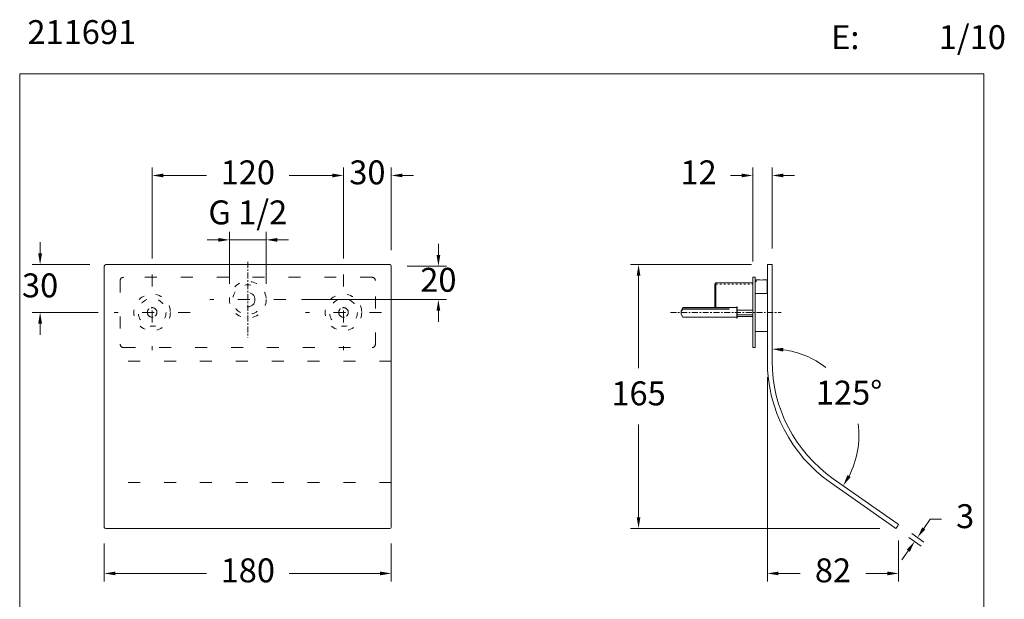
# Model space of a CAD drawing. Units: millimetres. Extents: x 1619.7 to 1681.5, y 1631.6 to 1695.1.
# Drawn here: x 1619.7 to 1681.5, y 1658.7 to 1695.1 of the extents above; entities that cross this region are included whole.
import ezdxf

# ---------------------------------------------------------------- set-up
doc = ezdxf.new("R2010")
doc.units = ezdxf.units.MM
doc.linetypes.add('CENTER', pattern=[0.6, 0.375, -0.075, 0.075, -0.075])
doc.linetypes.add('SHORT_DASH', pattern=[3, 0.75, -1.5, 0.75])
for name, color, linetype, lineweight in [('cotas', 253, 'Continuous', 5), ('cuerpo', 7, 'Continuous', 5), ('Lineas finas', 253, 'Continuous', 5)]:
    doc.layers.add(name, color=color, linetype=linetype, lineweight=lineweight)
doc.styles.add('ARIAL', font='arial.ttf')
doc.styles.add('RS (E1.10)', font='calibril.ttf', dxfattribs={"height": 1.5})
doc.dimstyles.new('RS (E1.10)', dxfattribs={"dimtxt": 1.5, "dimasz": 0.7, "dimexe": 0.5, "dimexo": 1, "dimgap": 1, "dimtad": 0, "dimtih": 1, "dimtoh": 1, "dimdec": 0, "dimlfac": 10, "dimtxsty": 'ARIAL', "dimcen": 0, "dimclrd": 256, "dimclre": 256, "dimclrt": 256, "dimadec": 0, "dimazin": 0, "dimtfac": 1, "dimtdec": 0, "dimtofl": 0, "dimtmove": 0, "dimatfit": 3, "dimfxl": 1, "dimlwd": -1, "dimlwe": -1, "dimarcsym": 0})

# ---------------------------------------------------------------- blocks, each defined once
blk = doc.blocks.new('*D30')
at = {"layer": 'cotas', "transparency": 16777216}
for p, q in [((1676.417, 1663.185), (1676.821, 1663.761)), ((1676.821, 1663.761), (1677.521, 1663.761)), ((1675.658, 1662.862), (1676.426, 1662.325)), ((1675.486, 1662.616), (1676.253, 1662.079)), ((1675.442, 1661.793), (1675.041, 1661.219))]:
    blk.add_line(p, q, dxfattribs=at)
for points in [[(1676.322, 1663.252), (1676.513, 1663.118), (1676.016, 1662.612)], [(1675.347, 1661.859), (1675.538, 1661.726), (1675.844, 1662.366)]]:
    blk.add_solid(points, dxfattribs=at)
at = {"layer": 'Defpoints', "color": 0, "transparency": 16777216}
for p in [(1674.667, 1663.19), (1674.839, 1663.436), (1675.844, 1662.366)]:
    blk.add_point(p, dxfattribs=at)
at = {"layer": 'cotas', "transparency": 16777216, "insert": (1679.012, 1663.761), "char_height": 1.5, "attachment_point": 5, "style": 'ARIAL'}
blk.add_mtext('3', dxfattribs=at)
blk = doc.blocks.new('*D31')
at = {"layer": 'cotas', "transparency": 16777216}
for p, q in [((1665.695, 1679.926), (1665.695, 1685.81)), ((1666.905, 1680.726), (1666.905, 1685.81)), ((1664.995, 1685.31), (1664.29, 1685.31)), ((1667.605, 1685.31), (1668.305, 1685.31))]:
    blk.add_line(p, q, dxfattribs=at)
for points in [[(1664.995, 1685.426), (1664.995, 1685.193), (1665.695, 1685.31)], [(1667.605, 1685.426), (1667.605, 1685.193), (1666.905, 1685.31)]]:
    blk.add_solid(points, dxfattribs=at)
at = {"layer": 'Defpoints', "color": 0, "transparency": 16777216}
for p in [(1665.695, 1685.31), (1666.905, 1679.726), (1665.695, 1678.926)]:
    blk.add_point(p, dxfattribs=at)
at = {"layer": 'cotas', "transparency": 16777216, "insert": (1662.294, 1685.31), "char_height": 1.5, "attachment_point": 5, "style": 'ARIAL'}
blk.add_mtext('12', dxfattribs=at)
blk = doc.blocks.new('*D32')
at = {"layer": 'cotas', "transparency": 16777216}
for start, end in [(51.83537, 82.62494), (332.37506, 7.88925)]:
    blk.add_arc((1666.905, 1668.991), 5.442, start, end, dxfattribs=at)
for points in [[(1667.596, 1674.271), (1667.611, 1674.504), (1666.905, 1674.433)], [(1671.827, 1666.407), (1671.627, 1666.528), (1671.363, 1665.87)]]:
    blk.add_solid(points, dxfattribs=at)
at = {"layer": 'Defpoints', "color": 0, "transparency": 16777216}
for p in [(1666.905, 1674.433), (1666.905, 1673.676), (1672.311, 1669.623), (1670.743, 1666.304), (1671.363, 1665.87)]:
    blk.add_point(p, dxfattribs=at)
at = {"layer": 'cotas', "transparency": 16777216, "insert": (1671.732, 1671.504), "char_height": 1.5, "attachment_point": 5, "style": 'ARIAL'}
blk.add_mtext('125°', dxfattribs=at)
blk = doc.blocks.new('*D33')
at = {"layer": 'cotas', "transparency": 16777216}
for p, q in [((1665.605, 1679.726), (1658.029, 1679.726)), ((1658.529, 1679.026), (1658.529, 1673.224)), ((1658.529, 1663.89), (1658.529, 1669.692)), ((1673.667, 1663.19), (1658.029, 1663.19))]:
    blk.add_line(p, q, dxfattribs=at)
for points in [[(1658.413, 1679.026), (1658.646, 1679.026), (1658.529, 1679.726)], [(1658.413, 1663.89), (1658.646, 1663.89), (1658.529, 1663.19)]]:
    blk.add_solid(points, dxfattribs=at)
at = {"layer": 'Defpoints', "color": 0, "transparency": 16777216}
for p in [(1666.605, 1679.726), (1658.529, 1663.19), (1674.667, 1663.19)]:
    blk.add_point(p, dxfattribs=at)
at = {"layer": 'cotas', "transparency": 16777216, "insert": (1658.529, 1671.458), "char_height": 1.5, "attachment_point": 5, "style": 'ARIAL'}
blk.add_mtext('165', dxfattribs=at)
blk = doc.blocks.new('*D35')
at = {"layer": 'cotas', "transparency": 16777216}
for p, q in [((1628.025, 1680.101), (1628.025, 1685.81)), ((1640.025, 1680.101), (1640.025, 1685.81)), ((1628.725, 1685.31), (1631.441, 1685.31)), ((1639.325, 1685.31), (1636.609, 1685.31))]:
    blk.add_line(p, q, dxfattribs=at)
for points in [[(1628.725, 1685.426), (1628.725, 1685.193), (1628.025, 1685.31)], [(1639.325, 1685.426), (1639.325, 1685.193), (1640.025, 1685.31)]]:
    blk.add_solid(points, dxfattribs=at)
at = {"layer": 'Defpoints', "color": 0, "transparency": 16777216}
for p in [(1628.025, 1685.31), (1628.025, 1679.101), (1640.025, 1679.101)]:
    blk.add_point(p, dxfattribs=at)
at = {"layer": 'cotas', "transparency": 16777216, "insert": (1634.025, 1685.31), "char_height": 1.5, "attachment_point": 5, "style": 'ARIAL'}
blk.add_mtext('120', dxfattribs=at)
blk = doc.blocks.new('*D34')
at = {"layer": 'cotas', "transparency": 16777216}
for p, q in [((1666.605, 1672.676), (1666.605, 1659.865)), ((1674.839, 1662.436), (1674.839, 1659.865)), ((1667.305, 1660.365), (1668.655, 1660.365)), ((1674.139, 1660.365), (1672.79, 1660.365))]:
    blk.add_line(p, q, dxfattribs=at)
for points in [[(1667.305, 1660.482), (1667.305, 1660.249), (1666.605, 1660.365)], [(1674.139, 1660.482), (1674.139, 1660.249), (1674.839, 1660.365)]]:
    blk.add_solid(points, dxfattribs=at)
at = {"layer": 'Defpoints', "color": 0, "transparency": 16777216}
for p in [(1666.605, 1673.676), (1674.839, 1663.436), (1674.839, 1660.365)]:
    blk.add_point(p, dxfattribs=at)
at = {"layer": 'cotas', "transparency": 16777216, "insert": (1670.722, 1660.365), "char_height": 1.5, "attachment_point": 5, "style": 'ARIAL'}
blk.add_mtext('82', dxfattribs=at)
blk = doc.blocks.new('*D36')
at = {"layer": 'cotas', "transparency": 16777216}
for p, q in [((1625.025, 1662.247), (1625.025, 1659.865)), ((1643.025, 1662.247), (1643.025, 1659.865)), ((1625.725, 1660.365), (1631.441, 1660.365)), ((1642.325, 1660.365), (1636.609, 1660.365))]:
    blk.add_line(p, q, dxfattribs=at)
for points in [[(1625.725, 1660.482), (1625.725, 1660.249), (1625.025, 1660.365)], [(1642.325, 1660.482), (1642.325, 1660.249), (1643.025, 1660.365)]]:
    blk.add_solid(points, dxfattribs=at)
at = {"layer": 'Defpoints', "color": 0, "transparency": 16777216}
for p in [(1625.025, 1663.247), (1643.025, 1663.247), (1643.025, 1660.365)]:
    blk.add_point(p, dxfattribs=at)
at = {"layer": 'cotas', "transparency": 16777216, "insert": (1634.025, 1660.365), "char_height": 1.5, "attachment_point": 5, "style": 'ARIAL'}
blk.add_mtext('180', dxfattribs=at)

msp = doc.modelspace()

# ---------------------------------------------------------------- linework, layer by layer
at = {"layer": 'cotas'}
for p, q in [((1640.025, 1680.101), (1640.025, 1685.81)), ((1643.025, 1680.626), (1643.025, 1685.81)), ((1639.325, 1685.31), (1638.625, 1685.31)), ((1643.725, 1685.31), (1644.425, 1685.31)), ((1632.875, 1678.526), (1632.875, 1681.773)), ((1635.175, 1678.526), (1635.175, 1681.773)), ((1621, 1680.426), (1621, 1681.126)), ((1632.175, 1681.273), (1631.475, 1681.273)), ((1632.875, 1681.273), (1635.175, 1681.273)), ((1635.875, 1681.273), (1636.575, 1681.273)), ((1645.977, 1680.326), (1645.977, 1681.026)), ((1624.125, 1679.726), (1620.5, 1679.726)), ((1644.025, 1679.626), (1646.477, 1679.626)), ((1637.4, 1677.526), (1646.477, 1677.526)), ((1624.65, 1676.726), (1620.5, 1676.726)), ((1645.977, 1676.826), (1645.977, 1676.126)), ((1621, 1676.026), (1621, 1675.326))]:
    msp.add_line(p, q, dxfattribs=at)
msp.add_lwpolyline([(1680.179, 1691.678), (1619.72, 1691.678), (1619.72, 1631.601), (1680.179, 1631.601)], close=True, dxfattribs=at)
for points in [[(1639.325, 1685.426), (1639.325, 1685.193), (1640.025, 1685.31)], [(1643.725, 1685.426), (1643.725, 1685.193), (1643.025, 1685.31)], [(1632.175, 1681.39), (1632.175, 1681.157), (1632.875, 1681.273)], [(1635.875, 1681.39), (1635.875, 1681.157), (1635.175, 1681.273)], [(1620.884, 1680.426), (1621.117, 1680.426), (1621, 1679.726)], [(1645.86, 1680.326), (1646.094, 1680.326), (1645.977, 1679.626)], [(1645.86, 1676.826), (1646.094, 1676.826), (1645.977, 1677.526)], [(1620.884, 1676.026), (1621.117, 1676.026), (1621, 1676.726)]]:
    msp.add_solid(points, dxfattribs=at)
at = {"layer": 'cuerpo', "linetype": 'Continuous'}
for p, q in [((1625.025, 1679.626), (1625.025, 1666.058)), ((1642.925, 1679.726), (1625.125, 1679.726)), ((1643.025, 1679.626), (1643.025, 1666.058)), ((1666.605, 1679.726), (1666.705, 1679.726)), ((1666.605, 1679.726), (1666.605, 1679.626)), ((1666.605, 1679.626), (1666.605, 1673.676)), ((1666.705, 1679.726), (1666.805, 1679.726)), ((1666.805, 1679.726), (1666.905, 1679.726)), ((1666.905, 1679.626), (1666.905, 1679.726)), ((1666.905, 1679.626), (1666.905, 1673.676)), ((1665.695, 1678.926), (1665.695, 1678.726)), ((1665.695, 1678.926), (1665.845, 1678.926)), ((1665.845, 1678.726), (1665.845, 1678.926)), ((1663.385, 1678.574), (1663.305, 1678.494)), ((1663.305, 1678.494), (1663.305, 1677.026)), ((1665.605, 1678.574), (1663.385, 1678.574)), ((1665.605, 1678.574), (1665.58, 1678.574)), ((1665.631, 1678.574), (1665.605, 1678.574)), ((1665.685, 1678.574), (1665.605, 1678.574)), ((1665.695, 1674.726), (1665.695, 1678.726)), ((1665.845, 1674.726), (1665.845, 1678.726)), ((1665.875, 1678.651), (1665.845, 1678.651)), ((1665.925, 1678.776), (1665.895, 1678.746)), ((1665.895, 1678.746), (1665.895, 1678.671)), ((1666.04, 1678.776), (1665.925, 1678.776)), ((1666.565, 1678.776), (1666.45, 1678.776)), ((1666.595, 1678.746), (1666.565, 1678.776)), ((1666.595, 1677.901), (1666.595, 1678.746)), ((1666.605, 1678.266), (1666.595, 1678.266)), ((1665.875, 1677.921), (1665.845, 1677.891)), ((1666.05, 1677.921), (1665.875, 1677.921)), ((1666.575, 1677.921), (1666.46, 1677.921)), ((1666.605, 1677.891), (1666.575, 1677.921)), ((1661.299, 1677.026), (1661.205, 1676.826)), ((1664.685, 1677.026), (1661.299, 1677.026)), ((1664.685, 1676.976), (1664.685, 1677.076)), ((1664.685, 1676.376), (1664.685, 1677.076)), ((1664.705, 1677.076), (1664.685, 1677.076)), ((1664.705, 1676.976), (1664.705, 1677.076)), ((1664.705, 1676.376), (1664.705, 1677.076)), ((1661.205, 1676.813), (1661.205, 1676.826)), ((1661.205, 1676.813), (1661.205, 1676.778)), ((1661.205, 1676.626), (1661.205, 1676.778)), ((1661.205, 1676.626), (1661.299, 1676.426)), ((1664.205, 1676.957), (1661.299, 1676.957)), ((1661.299, 1676.922), (1664.205, 1676.922)), ((1661.299, 1676.426), (1664.685, 1676.426)), ((1664.205, 1676.957), (1664.205, 1676.922)), ((1665.695, 1676.876), (1664.705, 1676.876)), ((1664.705, 1676.576), (1665.695, 1676.576)), ((1664.705, 1676.478), (1665.605, 1676.478)), ((1665.58, 1676.478), (1665.605, 1676.478)), ((1665.605, 1676.478), (1665.631, 1676.478)), ((1665.605, 1676.478), (1665.685, 1676.478)), ((1664.685, 1676.376), (1664.705, 1676.376)), ((1665.845, 1675.561), (1665.875, 1675.531)), ((1665.875, 1675.531), (1666.575, 1675.531)), ((1666.575, 1675.531), (1666.605, 1675.561)), ((1665.695, 1674.726), (1665.695, 1674.526)), ((1665.845, 1674.526), (1665.845, 1674.726)), ((1665.845, 1674.526), (1665.695, 1674.526)), ((1625.025, 1666.058), (1625.025, 1663.247)), ((1643.025, 1666.058), (1643.025, 1663.247)), ((1670.571, 1666.058), (1674.585, 1663.247)), ((1670.743, 1666.304), (1674.757, 1663.493)), ((1674.839, 1663.436), (1674.757, 1663.493)), ((1642.925, 1663.19), (1625.125, 1663.19)), ((1674.585, 1663.247), (1674.667, 1663.19)), ((1674.724, 1663.272), (1674.667, 1663.19)), ((1674.782, 1663.354), (1674.724, 1663.272)), ((1674.839, 1663.436), (1674.782, 1663.354))]:
    msp.add_line(p, q, dxfattribs=at)
at = {"layer": 'cuerpo', "linetype": 'SHORT_DASH'}
for p, q in [((1641.825, 1678.926), (1626.225, 1678.926)), ((1626.025, 1678.726), (1626.025, 1674.726)), ((1642.025, 1674.726), (1642.025, 1678.726)), ((1626.225, 1674.526), (1641.825, 1674.526)), ((1643.025, 1673.676), (1625.025, 1673.676)), ((1643.025, 1666.058), (1625.025, 1666.058))]:
    msp.add_line(p, q, dxfattribs=at)
at = {"layer": 'cuerpo', "linetype": 'SHORT_DASH', "ltscale": 0.5}
for centre, radius in [((1634.025, 1677.526), 1.15), ((1628.025, 1676.726), 1.145), ((1640.025, 1676.726), 1.145), ((1628.025, 1676.726), 0.87), ((1640.025, 1676.726), 0.87)]:
    msp.add_circle(centre, radius, dxfattribs=at)
at = {"layer": 'cuerpo', "linetype": 'SHORT_DASH'}
msp.add_circle((1634.025, 1677.526), 0.45, dxfattribs=at)
at = {"layer": 'cuerpo', "linetype": 'Continuous'}
for centre, radius, start, end in [((1625.125, 1679.626), 0.1, 90, 180), ((1642.925, 1679.626), 0.1, 0, 90), ((1665.685, 1678.594), 0.02, 270, 300), ((1665.875, 1678.671), 0.02, 270, 0), ((1666.323, 1680.419), 1.667, 260.25482, 261.10568), ((1666.248, 1679.962), 1.204, 261.23299, 269.85939), ((1666.241, 1679.989), 1.231, 270.2092, 277.59749), ((1666.235, 1680.01), 1.253, 275.68955, 279.88914), ((1666.235, 1680.007), 1.25, 277.76991, 279.64185), ((1666.314, 1679.553), 0.789, 279.46666, 279.93507), ((1666.255, 1679.026), 1.124, 259.49718, 278.14212), ((1666.242, 1679.104), 1.203, 278.23786, 279.65161), ((1666.24, 1679.137), 1.236, 279.51068, 280.28963), ((1679.622, 1665.024), 21.866, 146.926, 147.37652), ((1670.27, 1671.028), 10.734, 146.69239, 147.61013), ((1665.685, 1676.458), 0.02, 60, 90), ((1675.905, 1673.676), 9.3, 180, 235), ((1675.905, 1673.676), 9, 180, 235)]:
    msp.add_arc(centre, radius, start, end, dxfattribs=at)
at = {"layer": 'cuerpo', "linetype": 'SHORT_DASH'}
for centre, radius, start, end in [((1626.225, 1678.726), 0.2, 90, 180), ((1641.825, 1678.726), 0.2, 0, 90), ((1628.025, 1676.726), 0.3, 319.16973, 129.60935), ((1640.025, 1676.726), 0.3, 319.16973, 129.60935), ((1628.025, 1676.726), 0.3, 139.16973, 309.60935), ((1628.025, 1676.726), 0.3, 129.60935, 139.16973), ((1628.025, 1676.726), 0.3, 309.60935, 319.16973), ((1640.025, 1676.726), 0.3, 139.16973, 309.60935), ((1640.025, 1676.726), 0.3, 129.60935, 139.16973), ((1640.025, 1676.726), 0.3, 309.60935, 319.16973), ((1626.225, 1674.726), 0.2, 180, 270), ((1641.825, 1674.726), 0.2, 270, 0)]:
    msp.add_arc(centre, radius, start, end, dxfattribs=at)
at = {"layer": 'cuerpo', "linetype": 'SHORT_DASH', "ltscale": 0.5}
msp.add_arc((1634.025, 1677.526), 0.932, 78.54084, 348.54084, dxfattribs=at)
at = {"layer": 'cuerpo', "linetype": 'Continuous'}
for centre, start_param, end_param in [((1625.125, 1663.247), 3.141593, 4.712389), ((1642.925, 1663.247), -1.570796, 0)]:
    msp.add_ellipse(centre, major_axis=(0.1, 0), ratio=0.573576, start_param=start_param, end_param=end_param, dxfattribs=at)
at = {"layer": 'Lineas finas', "linetype": 'CENTER'}
for p, q in [((1634.025, 1679.901), (1634.025, 1675.151)), ((1660.525, 1676.726), (1667.475, 1676.726))]:
    msp.add_line(p, q, dxfattribs=at)
at = {"layer": 'Lineas finas', "linetype": 'SHORT_DASH'}
for p, q in [((1628.025, 1679.101), (1628.025, 1674.351)), ((1640.025, 1679.101), (1640.025, 1674.351)), ((1636.4, 1677.526), (1631.65, 1677.526)), ((1630.4, 1676.726), (1625.65, 1676.726)), ((1642.4, 1676.726), (1637.65, 1676.726))]:
    msp.add_line(p, q, dxfattribs=at)
at = {"layer": 'Lineas finas', "linetype": 'Continuous'}
msp.add_line((1663.385, 1677.026), (1663.385, 1678.574), dxfattribs=at)
at = {"layer": 'Lineas finas', "linetype": 'SHORT_DASH', "ltscale": 0.1}
msp.add_line((1663.385, 1678.494), (1665.695, 1678.494), dxfattribs=at)

# ---------------------------------------------------------------- texts
at = {"layer": 'cotas', "char_height": 1.5, "attachment_point": 1, "style": 'RS (E1.10)'}
for s, width, heights, insert in [('211691                                                                                                    ', 79.84913, [7.893], (1620.205, 1695.045)), ('\\pi-4.5,l6,t6;E:^I1/10', 25, [2.345], (1668.357, 1694.728))]:
    msp.add_mtext_dynamic_manual_height_columns(s, width=width, gutter_width=1, heights=heights, dxfattribs=dict(at, insert=insert))
at = {"layer": 'cotas', "char_height": 1.5, "attachment_point": 5, "style": 'ARIAL'}
for s, insert in [('30', (1641.525, 1685.31)), ('G 1/2', (1634.025, 1682.8)), ('20', (1645.977, 1678.576)), ('30', (1621, 1678.226))]:
    msp.add_mtext(s, dxfattribs=dict(at, insert=insert))

# ---------------------------------------------------------------- dimensions: what is measured, and where the dimension line sits
at = {"layer": 'cotas'}
for base, p1, p2, picture, middle in [((1628.025, 1685.31), (1640.025, 1679.101), (1628.025, 1679.101), '*D35', (1634.025, 1685.31)), ((1674.839, 1660.365), (1666.605, 1673.676), (1674.839, 1663.436), '*D34', (1670.722, 1660.365))]:
    dim = msp.add_linear_dim(base=base, p1=p1, p2=p2, dimstyle='RS (E1.10)', dxfattribs=at)
    dim.commit()
    dim.dimension.update_dxf_attribs({"geometry": picture, "text_midpoint": middle})
for base, p1, p2, angle, picture, middle in [((1665.695, 1685.31), (1666.905, 1679.726), (1665.695, 1678.926), 180, '*D31', (1662.294, 1685.31)), ((1658.529, 1663.19), (1666.605, 1679.726), (1674.667, 1663.19), 90, '*D33', (1658.529, 1671.458)), ((1675.844, 1662.366), (1674.839, 1663.436), (1674.667, 1663.19), 235, '*D30', (1679.012, 1663.761))]:
    dim = msp.add_linear_dim(base=base, p1=p1, p2=p2, angle=angle, dimstyle='RS (E1.10)', dxfattribs=at)
    dim.commit()
    dim.dimension.update_dxf_attribs({"geometry": picture, "text_midpoint": middle, "dimtype": 160})
dim = msp.add_angular_dim_2l(base=(1672.311, 1669.623), line1=((1670.743, 1666.304), (1671.363, 1665.87)), line2=((1666.905, 1673.676), (1666.905, 1674.433)), dimstyle='RS (E1.10)', dxfattribs=at)
dim.commit()
dim.dimension.update_dxf_attribs({"geometry": '*D32', "text_midpoint": (1671.732, 1671.504)})
dim = msp.add_linear_dim(base=(1643.025, 1660.365), p1=(1625.025, 1663.247), p2=(1643.025, 1663.247), dimstyle='RS (E1.10)', dxfattribs=at)
dim.commit()
dim.dimension.update_dxf_attribs({"geometry": '*D36', "text_midpoint": (1634.025, 1660.365), "dimtype": 160})

doc.saveas('drawing.dxf')
